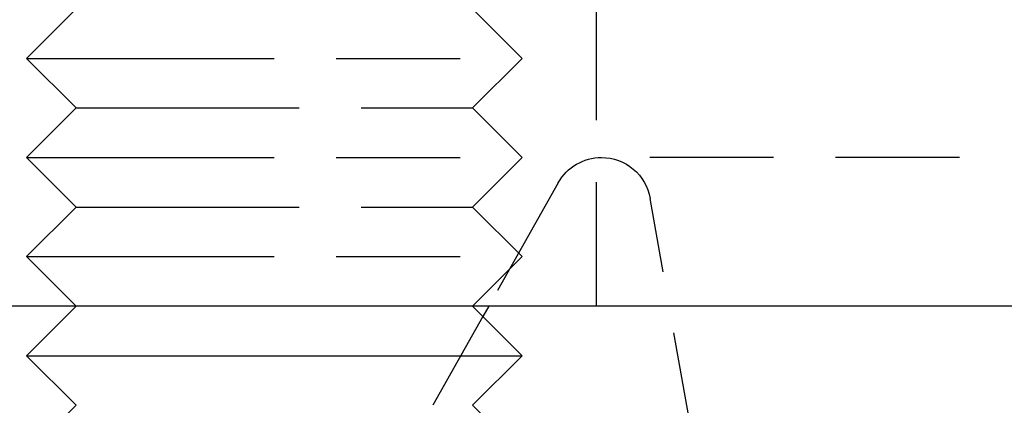
# Model space of a CAD drawing. Extents: x -123 to 129, y -272 to 320.
# Drawn here: x -50 to -30, y 298 to 305 of the extents above; entities that cross this region are included whole.
import ezdxf

# ---------------------------------------------------------------- set-up
doc = ezdxf.new("R2010")
doc.units = 0
doc.header["$LTSCALE"] = 10
doc.linetypes.add('VERDECKT', pattern=[0.375, 0.25, -0.125])
doc.layers.get('0').update_dxf_attribs({"linetype": 'CONTINUOUS'})
doc.layers.add('STEMPEL', color=3, linetype='CONTINUOUS')

# ---------------------------------------------------------------- blocks, each defined once
blk = doc.blocks.new('A$C110D9F48')
at = {"color": 1, "linetype": 'VERDECKT', "extrusion": (0, 1, -2e-16)}
for p, q in [((-49, 271), (-50, 270)), ((-41, 271), (-40, 270)), ((-38.5, 265), (-38.5, 271)), ((-50, 270), (-47.5, 270)), ((-49, 269), (-50, 270)), ((-47.5, 270), (-40, 270)), ((-41, 269), (-40, 270)), ((-49, 269), (-50, 268)), ((-49, 269), (-47, 269)), ((-47, 269), (-41, 269)), ((-41, 269), (-40, 268)), ((-50, 268), (-47.5, 268)), ((-49, 267), (-50, 268)), ((-47.5, 268), (-40, 268)), ((-41, 267), (-40, 268)), ((-19.9242, 268), (-38.39706, 268)), ((-39.26817, 267.49108), (-40.67251, 265)), ((-36.5, 262), (-37.41225, 267.17365)), ((-49, 267), (-50, 266)), ((-49, 267), (-47, 267)), ((-47, 267), (-41, 267)), ((-41, 267), (-40, 266)), ((-50, 266), (-47.5, 266)), ((-49, 265), (-50, 266)), ((-47.5, 266), (-40, 266)), ((-41, 265), (-40, 266)), ((-40.79057, 264.79057), (-41.8, 263)), ((-49, 263), (-50, 262)), ((-41, 263), (-40, 262))]:
    blk.add_line(p, q, dxfattribs=at)
at = {"linetype": 'CONTINUOUS', "extrusion": (0, 1, -2e-16)}
for p, q in [((-26.77628, 265), (-114.5, 265)), ((-49, 265), (-50, 264)), ((-41, 265), (-40, 264)), ((-40.67251, 265), (-40.79057, 264.79057)), ((-50, 264), (-47.5, 264)), ((-49, 263), (-50, 264)), ((-47.5, 264), (-40, 264)), ((-41, 263), (-40, 264))]:
    blk.add_line(p, q, dxfattribs=at)
at = {"color": 1, "linetype": 'VERDECKT', "extrusion": (0, -2e-16, -1)}
for start, end in [(29.411914, 90), (90, 170)]:
    blk.add_arc((38.39706, 267), 1, start, end, dxfattribs=at)

msp = doc.modelspace()

# ---------------------------------------------------------------- block references
at = {"layer": 'STEMPEL'}
msp.add_blockref('A$C110D9F48', (0.11, 34.692, 0.105), dxfattribs=at)

doc.saveas('drawing.dxf')
